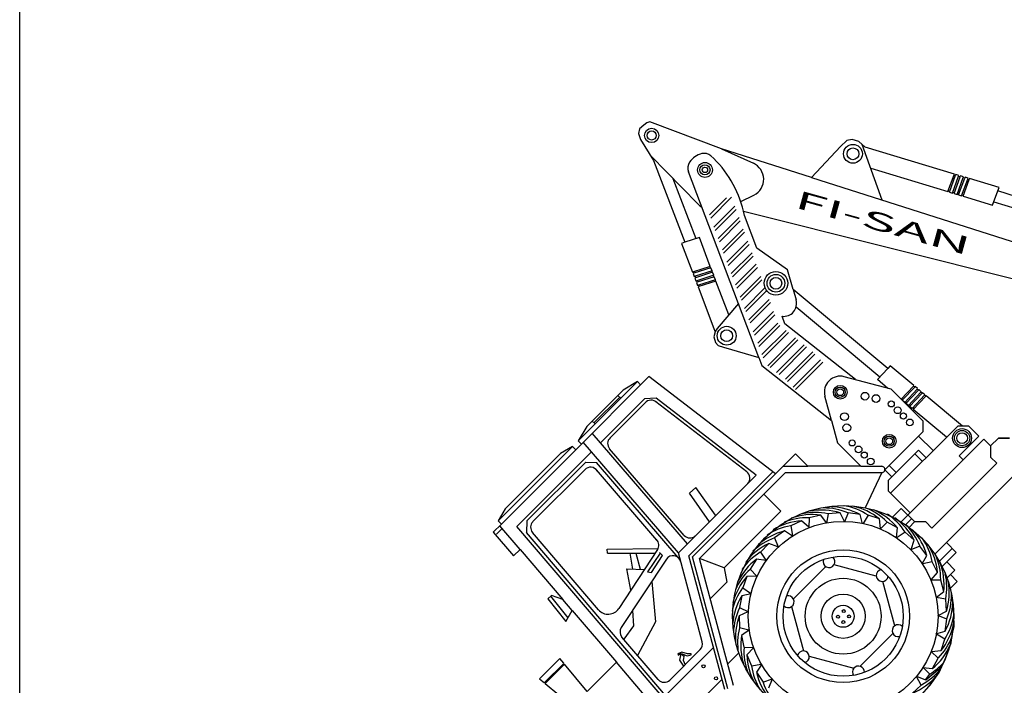
# Model space of a CAD drawing. Extents: x 61.3 to 149.5, y 78.6 to 113.9.
# Drawn here: x 114.2 to 120.5, y 91.7 to 95.9 of the extents above; entities that cross this region are included whole.
import ezdxf
from ezdxf.enums import TextEntityAlignment as Align

# ---------------------------------------------------------------- set-up
doc = ezdxf.new("R2010")
doc.units = 0
doc.layers.get('0').update_dxf_attribs({"linetype": 'CONTINUOUS'})
doc.styles.add('ROMANT', font='romant')

msp = doc.modelspace()

# ---------------------------------------------------------------- linework, layer by layer
for p, q in [((114.2276, 78.629), (114.2276, 113.909)), ((118.2133, 95.2702), (118.194, 95.2637)), ((118.666, 95.0988), (118.2133, 95.2702)), ((118.1466, 95.225), (118.1402, 95.197)), ((118.1746, 95.2487), (118.1466, 95.225)), ((118.194, 95.2637), (118.1746, 95.2487)), ((118.1402, 95.197), (118.1531, 95.1583)), ((118.1531, 95.1583), (118.2358, 95.0265)), ((119.4592, 95.1514), (119.4184, 95.1148)), ((119.4915, 95.1578), (119.4592, 95.1514)), ((119.5346, 95.1449), (119.4915, 95.1578)), ((119.5749, 95.1104), (119.5346, 95.1449)), ((119.2338, 94.918), (118.666, 95.0988)), ((119.4184, 95.1148), (119.2338, 94.918)), ((120.1384, 94.9402), (119.5749, 95.1104)), ((118.2358, 95.0265), (118.4335, 94.5084)), ((119.6097, 94.9763), (120.0977, 94.8288)), ((118.505, 94.5311), (118.3606, 94.9096)), ((120.1366, 94.9352), (120.1384, 94.9402)), ((120.1462, 94.9322), (120.1366, 94.9352)), ((120.148, 94.9373), (120.1462, 94.9322)), ((120.1672, 94.9315), (120.148, 94.9373)), ((120.1653, 94.9263), (120.1672, 94.9315)), ((120.1748, 94.9233), (120.1653, 94.9263)), ((120.1768, 94.9286), (120.1748, 94.9233)), ((120.1959, 94.9228), (120.1768, 94.9286)), ((120.1939, 94.9173), (120.1959, 94.9228)), ((120.2035, 94.9143), (120.1939, 94.9173)), ((120.2055, 94.9199), (120.2035, 94.9143)), ((120.2247, 94.9141), (120.2055, 94.9199)), ((120.2226, 94.9083), (120.2247, 94.9141)), ((120.2321, 94.9053), (120.2226, 94.9083)), ((120.2343, 94.9112), (120.2321, 94.9053)), ((120.4205, 94.8549), (120.2343, 94.9112)), ((120.4131, 94.8345), (120.4205, 94.8549)), ((121.3278, 94.5404), (120.4131, 94.8345)), ((120.1073, 94.8259), (120.1265, 94.8201)), ((120.1361, 94.8172), (120.1553, 94.8115)), ((120.1649, 94.8086), (120.184, 94.8028)), ((120.1936, 94.7999), (120.3799, 94.7436)), ((118.8046, 94.7059), (120.6034, 94.2546)), ((118.8106, 94.6782), (118.8046, 94.7059)), ((120.3873, 94.764), (121.2816, 94.4939)), ((118.8887, 94.4721), (118.8106, 94.6782)), ((118.595, 94.3559), (118.5257, 94.5377)), ((118.4335, 94.5084), (118.4127, 94.5018)), ((118.4127, 94.5018), (118.4821, 94.32)), ((119.0825, 94.3337), (118.8887, 94.4721)), ((118.6057, 94.3278), (118.5986, 94.3466)), ((119.1181, 94.2105), (119.0825, 94.3337)), ((118.4821, 94.32), (118.488, 94.3219)), ((118.4915, 94.3126), (118.4856, 94.3107)), ((118.4856, 94.3107), (118.4928, 94.292)), ((118.488, 94.3219), (118.4915, 94.3126)), ((118.4928, 94.292), (118.4985, 94.2938)), ((118.5019, 94.2844), (118.4963, 94.2826)), ((118.4963, 94.2826), (118.5035, 94.2639)), ((118.4985, 94.2938), (118.5019, 94.2844)), ((118.6165, 94.2998), (118.6093, 94.3185)), ((118.6272, 94.2717), (118.62, 94.2904)), ((118.5035, 94.2639), (118.5089, 94.2656)), ((118.5123, 94.2562), (118.507, 94.2545)), ((118.507, 94.2545), (118.5142, 94.2358)), ((118.5089, 94.2656), (118.5123, 94.2562)), ((118.5142, 94.2358), (118.5193, 94.2374)), ((118.5228, 94.2281), (118.5178, 94.2265)), ((118.5178, 94.2265), (118.6179, 93.9639)), ((118.5193, 94.2374), (118.5228, 94.2281)), ((118.7118, 94.0498), (118.6307, 94.2623)), ((119.7178, 93.7106), (119.1181, 94.2105)), ((119.6666, 93.6558), (119.1368, 94.0973)), ((118.6179, 93.9639), (118.6264, 93.9415)), ((118.6264, 93.9415), (118.617, 93.9099)), ((118.617, 93.9099), (118.6272, 93.8741)), ((118.6272, 93.8741), (118.6451, 93.8561)), ((118.6451, 93.8561), (118.6793, 93.8443)), ((118.6793, 93.8443), (118.9021, 93.7808)), ((118.9021, 93.7808), (118.9214, 93.7298)), ((118.9214, 93.7298), (119.361, 93.3824)), ((119.7327, 93.7265), (119.7178, 93.7106)), ((119.8821, 93.6019), (119.7327, 93.7265)), ((118.2069, 93.6592), (118.1544, 93.6068)), ((119.0064, 93.0445), (118.2069, 93.6592)), ((118.1544, 93.6068), (117.7805, 93.2328)), ((118.1338, 93.6274), (118.0432, 93.573)), ((118.1544, 93.6068), (118.1338, 93.6274)), ((119.718, 93.5847), (119.6517, 93.6399)), ((119.8794, 93.599), (119.8821, 93.6019)), ((119.8872, 93.5926), (119.8794, 93.599)), ((119.8901, 93.5957), (119.8872, 93.5926)), ((119.9054, 93.5829), (119.8901, 93.5957)), ((119.9027, 93.58), (119.9054, 93.5829)), ((118.0432, 93.573), (117.8143, 93.3441)), ((119.9104, 93.5736), (119.9027, 93.58)), ((119.9131, 93.5765), (119.9104, 93.5736)), ((119.9285, 93.5637), (119.9131, 93.5765)), ((119.9285, 93.5637), (119.9131, 93.5765)), ((119.9259, 93.5609), (119.9285, 93.5637)), ((119.9337, 93.5546), (119.9259, 93.5609)), ((119.9362, 93.5572), (119.9337, 93.5546)), ((119.9516, 93.5444), (119.9362, 93.5572)), ((119.9492, 93.5419), (119.9516, 93.5444)), ((119.957, 93.5355), (119.9492, 93.5419)), ((119.9591, 93.5378), (119.957, 93.5355)), ((120.1897, 93.3455), (119.9591, 93.5378)), ((118.1784, 93.5177), (117.9002, 93.2395)), ((118.1845, 93.4954), (117.9608, 93.2718)), ((119.8243, 93.4961), (119.8104, 93.5076)), ((119.8473, 93.4768), (119.8319, 93.4897)), ((119.8704, 93.4576), (119.855, 93.4704)), ((120.089, 93.2754), (119.8781, 93.4512)), ((117.8143, 93.3441), (117.7599, 93.2534)), ((119.361, 93.3824), (119.3993, 93.2394)), ((120.2298, 93.3455), (120.1897, 93.3455)), ((120.293, 93.2823), (120.2298, 93.3455)), ((120.1692, 93.1585), (120.293, 93.2823)), ((117.7237, 93.2173), (117.6481, 93.1719)), ((117.7443, 93.1967), (117.7237, 93.2173)), ((117.7805, 93.2328), (117.7443, 93.1967)), ((117.7599, 93.2534), (117.7805, 93.2328)), ((119.3993, 93.2394), (119.5469, 93.0918)), ((120.3251, 93.2636), (120.1946, 93.1331)), ((120.3676, 93.2211), (120.3251, 93.2636)), ((120.4168, 93.2702), (120.3676, 93.2211)), ((120.4875, 93.2702), (120.4168, 93.2702)), ((117.7443, 93.1967), (117.2738, 92.7262)), ((117.6481, 93.1719), (117.2986, 92.8223)), ((117.8435, 93.1827), (117.3724, 92.7117)), ((119.1328, 93.1709), (119.0064, 93.0445)), ((119.2119, 93.0918), (119.1328, 93.1709)), ((120.1946, 93.1331), (120.1692, 93.1585)), ((117.807, 93.118), (117.435, 92.7459)), ((119.0536, 93.0918), (119.2119, 93.0918)), ((119.5469, 93.0918), (119.2119, 93.0918)), ((119.5469, 93.0918), (119.6787, 93.0918)), ((120.0879, 92.6092), (120.6182, 93.1395)), ((117.8026, 93.0712), (117.4731, 92.7417)), ((118.8854, 93.0367), (118.4496, 92.6009)), ((118.756, 92.8225), (118.9904, 93.0568)), ((118.7702, 92.8083), (119.0064, 93.0445)), ((118.7985, 92.7801), (119.0702, 93.0518)), ((119.0702, 93.0518), (119.6787, 93.0518)), ((119.6796, 93.0518), (119.5744, 92.8296)), ((118.9337, 92.9153), (119.0407, 92.8083)), ((117.2986, 92.8223), (117.2532, 92.7468)), ((118.756, 92.8225), (118.4598, 92.5262)), ((118.7702, 92.8083), (118.4821, 92.5203)), ((118.7985, 92.7801), (118.5267, 92.5083)), ((119.0407, 92.8083), (118.6819, 92.4495)), ((117.2738, 92.7262), (117.222, 92.6744)), ((117.2532, 92.7468), (117.2738, 92.7262)), ((117.3919, 92.5656), (117.2636, 92.7159)), ((118.4145, 91.491), (117.3724, 92.7117)), ((117.435, 92.7459), (117.4321, 92.6726)), ((119.9571, 92.7399), (119.9965, 92.7005)), ((117.222, 92.6744), (117.3512, 92.5249)), ((118.3115, 91.6425), (117.4321, 92.6726)), ((117.8882, 92.1846), (117.4704, 92.6738)), ((118.4496, 92.6009), (118.3929, 92.5442)), ((120.0879, 92.6092), (120.0146, 92.5359)), ((120.1501, 92.5469), (120.0879, 92.6092)), ((117.3512, 92.5249), (117.3919, 92.5656)), ((117.3919, 92.5656), (117.6618, 92.2494)), ((118.5438, 91.9809), (118.3929, 92.5442)), ((118.6867, 91.6794), (118.4598, 92.5262)), ((120.0429, 92.4905), (120.1248, 92.5723)), ((120.0905, 92.4873), (120.1501, 92.5469)), ((118.706, 91.6846), (118.4821, 92.5203)), ((118.6819, 92.4495), (118.5267, 92.5083)), ((118.7419, 91.7053), (118.5267, 92.5083)), ((120.0606, 92.4574), (120.0905, 92.4873)), ((120.1418, 92.4359), (120.0905, 92.4873)), ((118.6819, 92.4495), (118.7, 92.3589)), ((120.113, 92.4071), (120.1418, 92.4359)), ((120.1563, 92.3638), (120.113, 92.4071)), ((118.7, 92.3589), (118.5949, 92.2538)), ((120.1131, 92.3206), (120.1563, 92.3638)), ((117.5901, 92.2755), (117.5675, 92.2529)), ((117.6618, 92.2494), (117.5901, 92.2755)), ((120.1203, 92.2889), (120.1131, 92.3206)), ((120.1304, 92.2179), (120.1203, 92.2889)), ((117.5675, 92.2529), (117.6805, 92.1111)), ((117.5847, 92.2704), (117.6942, 92.1328)), ((117.7217, 92.1793), (117.6618, 92.2494)), ((120.1355, 92.152), (120.1304, 92.2179)), ((117.6805, 92.1111), (117.7217, 92.1793)), ((117.7217, 92.1793), (118.001, 91.8522)), ((120.1372, 92.0793), (120.1355, 92.152)), ((119.5421, 91.8272), (119.7492, 92.0344)), ((120.1238, 92.0253), (120.1372, 92.0793)), ((118.2651, 91.7431), (118.0357, 92.0118)), ((120.0833, 91.8833), (120.1187, 91.9763)), ((120.1187, 91.9763), (120.1238, 92.0253)), ((118.6152, 91.9463), (118.3115, 91.6425)), ((118.5309, 91.9326), (118.3384, 91.7402)), ((118.7746, 91.9112), (118.7053, 91.8419)), ((117.6429, 91.8756), (117.5146, 91.7474)), ((117.6657, 91.8435), (117.5481, 91.7259)), ((117.668, 91.8458), (117.6429, 91.8756)), ((117.6657, 91.8435), (117.668, 91.8458)), ((117.671, 91.8382), (117.6657, 91.8435)), ((117.6731, 91.8403), (117.671, 91.8382)), ((117.8169, 91.6681), (117.6731, 91.8403)), ((118.001, 91.8522), (117.8169, 91.6681)), ((118.4099, 91.3733), (118.001, 91.8522)), ((119.2201, 91.8911), (119.5029, 91.8153)), ((120.0427, 91.7887), (120.0833, 91.8833)), ((117.671, 91.8382), (117.5534, 91.7206)), ((119.9853, 91.7076), (120.0427, 91.7887)), ((117.5146, 91.7474), (117.5456, 91.7234)), ((117.5456, 91.7234), (117.5481, 91.7259)), ((117.5481, 91.7259), (117.5534, 91.7206)), ((117.5534, 91.7206), (117.5514, 91.7186)), ((117.5514, 91.7186), (117.7233, 91.5745)), ((118.669, 91.7455), (118.4145, 91.491)), ((119.9279, 91.6468), (119.9853, 91.7076))]:
    msp.add_line(p, q)
at = {"color": 7}
for p, q in [((118.666, 95.0988), (118.8671, 95.0079)), ((119.6814, 94.7754), (119.5561, 95.1265)), ((118.2179, 95.0551), (118.516, 94.7511)), ((118.9021, 93.7808), (118.4572, 94.954)), ((119.2338, 94.918), (120.6916, 94.4537)), ((120.0977, 94.8288), (120.1366, 94.9352)), ((120.1073, 94.8259), (120.1462, 94.9322)), ((120.1265, 94.8201), (120.1653, 94.9263)), ((120.1361, 94.8172), (120.1748, 94.9233)), ((120.1553, 94.8115), (120.1939, 94.9173)), ((120.1649, 94.8086), (120.2035, 94.9143)), ((120.184, 94.8028), (120.2226, 94.9083)), ((120.1936, 94.7999), (120.2321, 94.9053)), ((120.1085, 94.8292), (120.0989, 94.832)), ((120.3799, 94.7436), (120.4131, 94.8345)), ((118.697, 94.7898), (118.5898, 94.6825)), ((118.7297, 94.7941), (118.5973, 94.6617)), ((118.7874, 94.766), (118.8707, 94.8073)), ((120.1374, 94.8208), (120.1278, 94.8236)), ((120.1662, 94.8124), (120.1566, 94.8152)), ((120.1951, 94.8039), (120.1855, 94.8067)), ((118.7504, 94.7371), (118.6166, 94.6032)), ((118.758, 94.7164), (118.6249, 94.5832)), ((118.777, 94.6647), (118.6443, 94.5319)), ((118.7846, 94.644), (118.652, 94.5114)), ((118.8036, 94.5923), (118.6714, 94.4601)), ((118.5257, 94.5377), (118.4335, 94.5084)), ((118.8112, 94.5716), (118.6792, 94.4396)), ((118.8321, 94.5147), (118.7, 94.3826)), ((118.8397, 94.494), (118.7083, 94.3626)), ((118.8586, 94.4423), (118.7277, 94.3113)), ((118.8662, 94.4216), (118.7354, 94.2908)), ((118.595, 94.3559), (118.488, 94.3219)), ((118.5986, 94.3466), (118.4915, 94.3126)), ((118.5909, 94.3546), (118.5946, 94.3453)), ((118.8852, 94.3699), (118.7548, 94.2395)), ((118.8928, 94.3492), (118.7626, 94.2189)), ((118.6057, 94.3278), (118.4985, 94.2938)), ((118.6093, 94.3185), (118.5019, 94.2844)), ((118.6165, 94.2998), (118.5089, 94.2656)), ((118.62, 94.2904), (118.5123, 94.2562)), ((118.6272, 94.2717), (118.5193, 94.2374)), ((118.6019, 94.3266), (118.6055, 94.3173)), ((118.6129, 94.2986), (118.6165, 94.2893)), ((118.6238, 94.2706), (118.6275, 94.2613)), ((118.9137, 94.2923), (118.7834, 94.162)), ((118.9213, 94.2716), (118.7917, 94.142)), ((118.6307, 94.2623), (118.5228, 94.2281)), ((118.9403, 94.2199), (118.8111, 94.0907)), ((119.1181, 94.2105), (119.1373, 94.1441)), ((118.9479, 94.1992), (118.8188, 94.0701)), ((118.9669, 94.1475), (118.8382, 94.0188)), ((118.7728, 94.1217), (118.6377, 93.9625)), ((118.9745, 94.1268), (118.846, 93.9983)), ((118.9954, 94.0699), (118.8668, 93.9413)), ((119.003, 94.0492), (118.8751, 93.9213)), ((119.0651, 93.9934), (119.0487, 94.0405)), ((119.022, 93.9975), (118.8945, 93.87)), ((119.035, 93.9822), (118.9023, 93.8495)), ((119.5127, 93.6397), (119.0651, 93.9934)), ((119.0741, 93.9506), (118.9217, 93.7982)), ((119.0897, 93.938), (118.9294, 93.7777)), ((119.1327, 93.9032), (118.9576, 93.7281)), ((119.1484, 93.8906), (118.9736, 93.7158)), ((119.1875, 93.859), (119.0136, 93.6851)), ((119.2031, 93.8463), (119.0296, 93.6728)), ((119.2423, 93.8147), (119.0696, 93.6421)), ((119.2564, 93.8006), (119.0838, 93.628)), ((119.2918, 93.7652), (119.1191, 93.5926)), ((119.3059, 93.7511), (119.1333, 93.5785)), ((119.7178, 93.7106), (119.6517, 93.6399)), ((119.739, 93.579), (119.4423, 93.6585)), ((117.7599, 93.2534), (118.1338, 93.6274)), ((119.8794, 93.599), (119.8019, 93.5161)), ((119.8872, 93.5926), (119.809, 93.509)), ((117.8591, 93.3664), (118.022, 93.5293)), ((118.0108, 93.5405), (118.0289, 93.5224)), ((118.2534, 93.5225), (118.1784, 93.5177)), ((118.8854, 93.0367), (118.2534, 93.5225)), ((119.361, 93.3824), (119.3199, 93.536)), ((119.9381, 93.3799), (119.739, 93.579)), ((119.9027, 93.58), (119.8243, 93.4961)), ((119.9104, 93.5736), (119.8319, 93.4897)), ((119.9259, 93.5609), (119.8473, 93.4768)), ((119.9337, 93.5546), (119.855, 93.4704)), ((119.9492, 93.5419), (119.8704, 93.4576)), ((119.957, 93.5355), (119.8781, 93.4512)), ((118.8251, 93.0578), (118.2503, 93.4997)), ((119.8131, 93.5134), (119.8055, 93.5199)), ((119.836, 93.4939), (119.8283, 93.5004)), ((119.8588, 93.4745), (119.8512, 93.481)), ((119.8817, 93.455), (119.8741, 93.4615)), ((117.866, 93.3596), (117.8479, 93.3777)), ((120.1591, 93.3455), (119.7348, 92.9212)), ((119.9381, 93.3799), (119.9381, 93.3092)), ((120.2298, 93.3455), (120.1591, 93.3455)), ((120.293, 93.2823), (120.2298, 93.3455)), ((118.4496, 92.6009), (117.8479, 93.3003)), ((119.9381, 93.3092), (119.6986, 93.0697)), ((120.0047, 93.1911), (119.9124, 93.2834)), ((120.1692, 93.1585), (120.293, 93.2823)), ((117.2532, 92.7468), (117.7237, 93.2173)), ((118.3929, 92.5442), (117.7912, 93.2435)), ((120.3251, 93.2636), (119.8015, 92.74)), ((120.3676, 93.2211), (120.3251, 93.2636)), ((120.4168, 93.2702), (120.3676, 93.2211)), ((120.3676, 93.2211), (120.3676, 93.1504)), ((120.4168, 93.2702), (120.4875, 93.2702)), ((118.4297, 92.6547), (117.9579, 93.203)), ((119.7225, 93.0043), (119.9113, 93.1931)), ((119.8891, 93.1708), (119.9367, 93.1232)), ((119.959, 93.1454), (119.9113, 93.1931)), ((120.1946, 93.1331), (120.1692, 93.1585)), ((120.3676, 93.1504), (120.407, 93.111)), ((117.807, 93.118), (117.875, 93.1154)), ((118.3918, 92.5148), (117.875, 93.1154)), ((119.7255, 93.0966), (119.7702, 93.0519)), ((120.407, 93.111), (119.9965, 92.7005)), ((118.2575, 92.6249), (117.8759, 93.0684)), ((119.0064, 93.0445), (118.9904, 93.0568)), ((119.6984, 93.0694), (119.743, 93.0248)), ((119.7225, 92.9335), (119.7225, 93.0043)), ((118.5038, 92.9586), (118.4625, 92.9219)), ((118.5894, 92.7407), (118.4625, 92.9219)), ((118.6276, 92.7818), (118.5038, 92.9586)), ((119.8588, 92.7973), (119.7225, 92.9335)), ((119.2932, 92.7832), (119.2201, 92.7659)), ((119.3294, 92.7343), (119.2932, 92.7832)), ((119.3406, 92.7918), (119.3288, 92.7315)), ((119.4157, 92.7965), (119.3406, 92.7918)), ((119.4431, 92.7422), (119.4157, 92.7965)), ((119.4673, 92.7966), (119.4437, 92.7399)), ((119.5417, 92.7862), (119.4673, 92.7966)), ((119.5577, 92.7275), (119.5417, 92.7862)), ((119.5938, 92.7822), (119.5605, 92.7307)), ((119.6652, 92.7587), (119.5938, 92.7822)), ((119.8024, 92.8258), (119.7469, 92.7703)), ((119.8024, 92.8258), (119.8873, 92.7408)), ((119.172, 92.7472), (119.1038, 92.7156)), ((119.1038, 92.7156), (119.1146, 92.6552)), ((119.2172, 92.7065), (119.172, 92.7472)), ((119.2201, 92.7659), (119.2186, 92.7046)), ((119.6704, 92.6981), (119.6652, 92.7587)), ((119.7132, 92.7395), (119.6701, 92.6957)), ((119.7784, 92.7021), (119.7132, 92.7395)), ((119.8676, 92.7605), (119.8291, 92.7221)), ((119.8864, 92.7399), (119.8522, 92.7057)), ((119.9571, 92.7399), (119.8864, 92.7399)), ((117.2784, 92.6985), (117.2421, 92.6622)), ((119.063, 92.6828), (119.0016, 92.6395)), ((119.1148, 92.6509), (119.063, 92.6828)), ((119.7713, 92.6417), (119.7784, 92.7021)), ((119.828, 92.6744), (119.7768, 92.6405)), ((119.884, 92.6242), (119.828, 92.6744)), ((118.964, 92.6041), (118.9125, 92.5494)), ((119.0211, 92.5833), (118.964, 92.6041)), ((119.0016, 92.6395), (119.0231, 92.582)), ((119.9203, 92.5874), (119.8634, 92.5645)), ((119.8645, 92.5666), (119.884, 92.6242)), ((119.9651, 92.5271), (119.9203, 92.5874)), ((117.9429, 92.5676), (118.265, 92.5713)), ((117.9442, 92.5427), (117.9429, 92.5676)), ((117.9442, 92.5427), (118.2461, 92.5426)), ((118.2613, 92.5647), (118.0158, 92.1925)), ((118.1053, 92.4418), (118.0883, 92.5426)), ((118.123, 92.5426), (118.1503, 92.4403)), ((118.2782, 92.5421), (118.1985, 92.4249)), ((118.222, 92.4202), (118.2923, 92.528)), ((118.2923, 92.528), (118.2735, 92.5468)), ((118.9125, 92.5494), (118.9451, 92.4974)), ((119.9345, 92.4745), (119.9651, 92.5271)), ((118.3174, 92.5044), (118.0321, 92.0719)), ((118.8877, 92.505), (118.8475, 92.4414)), ((118.9477, 92.4953), (118.8877, 92.505)), ((119.9988, 92.4871), (119.9387, 92.4748)), ((120.0321, 92.4197), (119.9988, 92.4871)), ((118.0676, 92.443), (118.1786, 92.4394)), ((118.092, 92.308), (118.0676, 92.443)), ((118.1985, 92.4249), (118.222, 92.4202)), ((118.8475, 92.4414), (118.8894, 92.3966)), ((119.9925, 92.3735), (120.0321, 92.4197)), ((120.113, 92.4071), (120.0917, 92.3857)), ((118.2242, 92.3631), (118.2474, 92.1085)), ((118.8263, 92.3944), (118.7996, 92.3241)), ((118.8871, 92.3969), (118.8263, 92.3944)), ((120.052, 92.3721), (119.9906, 92.3721)), ((120.0711, 92.2994), (120.052, 92.3721)), ((118.8528, 92.2856), (118.7934, 92.2722)), ((118.7996, 92.3241), (118.8497, 92.2885)), ((120.0231, 92.262), (120.0711, 92.2994)), ((118.7934, 92.2722), (118.7798, 92.1982)), ((120.0834, 92.2511), (120.023, 92.2621)), ((120.0891, 92.1761), (120.0834, 92.2511)), ((118.1029, 92.1793), (118.1082, 92.0821)), ((118.8331, 92.1717), (118.7777, 92.1467)), ((118.7798, 92.1982), (118.8354, 92.1722)), ((120.0352, 92.148), (120.0891, 92.1761)), ((118.2474, 92.1085), (118.1351, 91.8954)), ((118.7777, 92.1467), (118.7792, 92.0715)), ((120.0899, 92.1245), (120.0329, 92.1474)), ((120.0805, 92.0499), (120.0899, 92.1245)), ((118.1082, 92.0821), (118.0474, 91.9981)), ((118.7792, 92.0715), (118.8389, 92.0571)), ((118.8423, 92.0569), (118.7925, 92.022)), ((120.022, 92.0332), (120.0805, 92.0499)), ((120.0772, 91.9978), (120.0253, 92.0305)), ((118.7925, 92.022), (118.8078, 91.9484)), ((120.0546, 91.9261), (120.0772, 91.9978)), ((118.4149, 91.9163), (118.3903, 91.9058)), ((118.3903, 91.9058), (118.392, 91.8969)), ((118.392, 91.8969), (118.4096, 91.9075)), ((118.3938, 91.9022), (118.4096, 91.9075)), ((118.4026, 91.8652), (118.4114, 91.9057)), ((118.4096, 91.9075), (118.4484, 91.8934)), ((118.4114, 91.9057), (118.4273, 91.8899)), ((118.4502, 91.9057), (118.4149, 91.9163)), ((118.4748, 91.9057), (118.4502, 91.9057)), ((118.4748, 91.8987), (118.4748, 91.9057)), ((118.8078, 91.9484), (118.8691, 91.9453)), ((118.8672, 91.944), (118.8253, 91.8999)), ((120.0361, 91.8779), (119.9917, 91.9203)), ((119.9941, 91.9201), (120.0546, 91.9261)), ((118.4269, 91.8287), (118.4026, 91.8652)), ((118.4288, 91.9005), (118.4238, 91.8652)), ((118.4238, 91.8652), (118.4351, 91.8369)), ((118.4484, 91.8934), (118.4748, 91.8987)), ((118.8253, 91.8999), (118.8551, 91.8308)), ((118.8551, 91.8308), (118.9158, 91.8401)), ((118.92, 91.8402), (118.8868, 91.7892)), ((119.9996, 91.8122), (120.0361, 91.8779)), ((118.8868, 91.7892), (118.9284, 91.7267)), ((119.9391, 91.8184), (119.9996, 91.8122)), ((119.9832, 91.7772), (119.9395, 91.8206)), ((119.9555, 91.7407), (119.9832, 91.7772)), ((118.9284, 91.7267), (118.9865, 91.7467)), ((118.9852, 91.7447), (118.9628, 91.6882)), ((119.8977, 91.7644), (119.9555, 91.7407)), ((119.9288, 91.7087), (119.8992, 91.7624)), ((119.8743, 91.6569), (119.9288, 91.7087))]:
    msp.add_line(p, q, dxfattribs=at)
for points in [[(119.644, 92.3978), (119.3775, 92.4692)], [(119.325, 92.4574), (119.1205, 92.2529)], [(119.7612, 92.0832), (119.686, 92.3637)], [(119.1084, 92.2047), (119.1835, 91.9244)]]:
    msp.add_lwpolyline(points)
for centre, radius in [((118.2237, 95.184), 0.0454), ((118.2237, 95.184), 0.0288), ((119.4969, 95.068), 0.0372), ((118.561, 94.9662), 0.047), ((118.561, 94.9662), 0.032), ((118.561, 94.9662), 0.0171), ((119.0097, 94.2492), 0.0745), ((119.0097, 94.2492), 0.0559), ((119.0097, 94.2492), 0.0372), ((118.6984, 93.9174), 0.0372), ((119.4163, 93.5603), 0.0432), ((119.4163, 93.5603), 0.0324), ((119.4163, 93.5603), 0.0217), ((119.5725, 93.5349), 0.0245), ((119.643, 93.5203), 0.0245), ((119.7391, 93.4865), 0.0191), ((119.7797, 93.4459), 0.0212), ((119.4435, 93.4058), 0.0245), ((119.8157, 93.4098), 0.0191), ((119.4581, 93.3354), 0.0245), ((119.8563, 93.3693), 0.0212), ((119.7261, 93.2505), 0.0432), ((119.7261, 93.2505), 0.0324), ((119.7261, 93.2505), 0.0217), ((119.4919, 93.2393), 0.0191), ((119.5325, 93.1987), 0.0212), ((119.5685, 93.1626), 0.0191), ((119.6091, 93.1221), 0.0212), ((118.552, 91.8273), 0.00995), ((118.631, 91.7503), 0.00995)]:
    msp.add_circle(centre, radius, dxfattribs=at)
for centre, radius in [((119.4969, 95.068), 0.0597), ((118.6984, 93.9174), 0.0597), ((120.1869, 93.2701), 0.0597), ((120.1869, 93.2701), 0.0482), ((120.1869, 93.2701), 0.0339), ((119.4349, 92.1437), 0.7), ((119.4349, 92.1437), 0.6), ((119.4349, 92.1437), 0.42), ((119.4349, 92.1437), 0.38), ((119.4349, 92.1437), 0.24), ((119.4349, 92.1437), 0.14), ((119.4349, 92.1437), 0.0696), ((119.4386, 92.1762), 0.00932), ((119.4722, 92.1426), 0.00932), ((119.4024, 92.14), 0.00932), ((119.436, 92.1064), 0.00932)]:
    msp.add_circle(centre, radius)
for centre, radius, start, end in [((118.52, 94.9778), 0.0672, 146.10584, 200.76672), ((118.5725, 94.9425), 0.1304, 103.54429, 146.10584), ((118.5564, 95.0093), 0.0617, 47.89928, 103.54429), ((118.1394, 94.5479), 0.6837, 13.36224, 47.89927), ((118.8214, 94.9068), 0.111, 296.36464, 65.67894), ((118.627, 94.8599), 0.1554, 224.44675, 236.95477), ((119.0589, 94.1215), 0.0816, 262.78407, 16.1323), ((119.4164, 93.5619), 0.1, 75, 195), ((118.2198, 93.4601), 0.05, 43.63573, 138.89325), ((117.9956, 93.2359), 0.05, 134.16425, 221.05079), ((117.838, 93.0358), 0.05, 33.56191, 136.36501), ((118.7955, 93.0175), 0.05, 316.30825, 53.71332), ((119.3477, 92.4341), 0.402, 61.14476, 88.14693), ((119.3784, 92.462), 0.3855, 56.33851, 80.24392), ((119.4112, 92.4471), 0.402, 50.80459, 77.80675), ((119.24, 92.3847), 0.402, 82.38451, 109.38668), ((119.2601, 92.4143), 0.3855, 78.22954, 102.13495), ((119.2961, 92.4127), 0.402, 72.69562, 99.69779), ((119.3128, 92.4429), 0.3855, 66.67869, 90.58409), ((119.4379, 92.4689), 0.3855, 44.78765, 68.69306), ((119.4671, 92.4477), 0.402, 39.25373, 66.2559), ((119.5025, 92.4671), 0.3855, 32.75336, 56.65877), ((117.5085, 92.7063), 0.05, 134.99994, 220.48931), ((119.1655, 92.3346), 0.3855, 99.46928, 123.37469), ((119.1996, 92.3461), 0.402, 93.93536, 120.93753), ((119.2042, 92.3803), 0.3855, 87.91843, 111.82384), ((119.5265, 92.4403), 0.402, 27.21944, 54.22161), ((119.5598, 92.4495), 0.3855, 21.2025, 45.10791), ((118.4665, 92.6886), 0.05, 222.57826, 312.14358), ((119.1622, 92.2932), 0.402, 104.27554, 131.27771), ((119.578, 92.4185), 0.402, 15.66858, 42.67075), ((118.2196, 92.5923), 0.05, 325.07793, 45.95372), ((119.1391, 92.2423), 0.402, 115.82639, 142.82856), ((119.1307, 92.2757), 0.3855, 109.80946, 133.71487), ((119.6194, 92.4162), 0.3855, 10.86233, 34.76773), ((119.6318, 92.3824), 0.402, 5.32841, 32.33057), ((118.3591, 92.4769), 0.05, 15, 146.58972), ((119.1118, 92.2189), 0.3855, 121.36032, 145.26572), ((119.6661, 92.3786), 0.3855, 359.31147, 23.21688), ((119.1284, 92.1829), 0.402, 126.77525, 153.77741), ((119.6714, 92.343), 0.402, 353.77755, 20.77972), ((119.106, 92.1548), 0.3855, 132.30917, 156.21458), ((119.7049, 92.3266), 0.3855, 348.99285, 12.89826), ((119.1266, 92.1271), 0.402, 138.3261, 165.32827), ((119.7037, 92.2906), 0.402, 343.45893, 10.46109), ((119.1103, 92.095), 0.3855, 143.86002, 167.76543), ((119.7341, 92.2743), 0.3855, 337.44199, 1.3474), ((119.1368, 92.0631), 0.402, 148.66628, 175.66845), ((119.7258, 92.2392), 0.402, 331.90807, 358.91024), ((117.949, 92.2365), 0.08, 220.48935, 326.58974), ((119.1266, 92.0286), 0.3855, 154.2002, 178.10561), ((119.156, 92.0106), 0.402, 160.21713, 187.2193), ((119.7397, 92.176), 0.402, 321.56789, 348.57006), ((119.7541, 92.2089), 0.3855, 327.10182, 351.00722), ((118.0737, 92.0442), 0.05, 146.41796, 220.48928), ((119.1528, 91.9747), 0.3855, 165.75105, 189.65646), ((118.4955, 91.968), 0.05, 315.00006, 15.00005), ((119.1894, 91.9582), 0.402, 170.86496, 197.86713), ((119.7618, 92.1495), 0.3855, 315.55096, 339.45637), ((119.1929, 91.9224), 0.3855, 176.39889, 200.30429), ((119.741, 92.1201), 0.402, 310.01704, 337.01921), ((119.227, 91.9168), 0.402, 182.41582, 209.41799), ((119.6668, 92.243), 0.5631, 304.1881, 315.80612), ((119.2376, 91.8824), 0.3855, 187.94974, 211.85515), ((119.2789, 91.878), 0.402, 192.756, 219.75816), ((119.7484, 92.0499), 0.3855, 298.13667, 322.04207), ((118.6938, 93.3863), 2.0741, 307.51175, 311.1974), ((118.3031, 91.7756), 0.05, 220.48935, 315), ((119.2955, 91.8461), 0.3855, 198.28992, 222.19533), ((119.7198, 92.028), 0.402, 292.60274, 319.60491)]:
    msp.add_arc(centre, radius, start, end, dxfattribs=at)
for centre, radius, start, end in [((118.697, 93.9169), 0.0747, 142.45171, 160.77402), ((119.6787, 93.0718), 0.02, 270, 90.00005), ((119.3455, 92.489), 0.0376, 158.68246, 50.34123), ((119.6815, 92.4011), 0.0376, 99.96619, 352.46981), ((119.087, 92.2357), 0.0376, 225.27735, 105.07505), ((119.7824, 92.0521), 0.0376, 44.59778, 285.87296), ((119.1827, 91.8867), 0.0376, 285.94266, 165.13677), ((119.5317, 91.791), 0.0376, 355.75265, 214.96316)]:
    msp.add_arc(centre, radius, start, end)

# ---------------------------------------------------------------- texts
at = {"color": 7, "style": 'ROMANT', "width": 1.779967}
msp.add_text('FI-SAN', height=0.11321, rotation=344.50593, dxfattribs=at).set_placement((119.121, 94.7302), (120.2214, 94.4251), align=Align.FIT)

doc.saveas('drawing.dxf')
